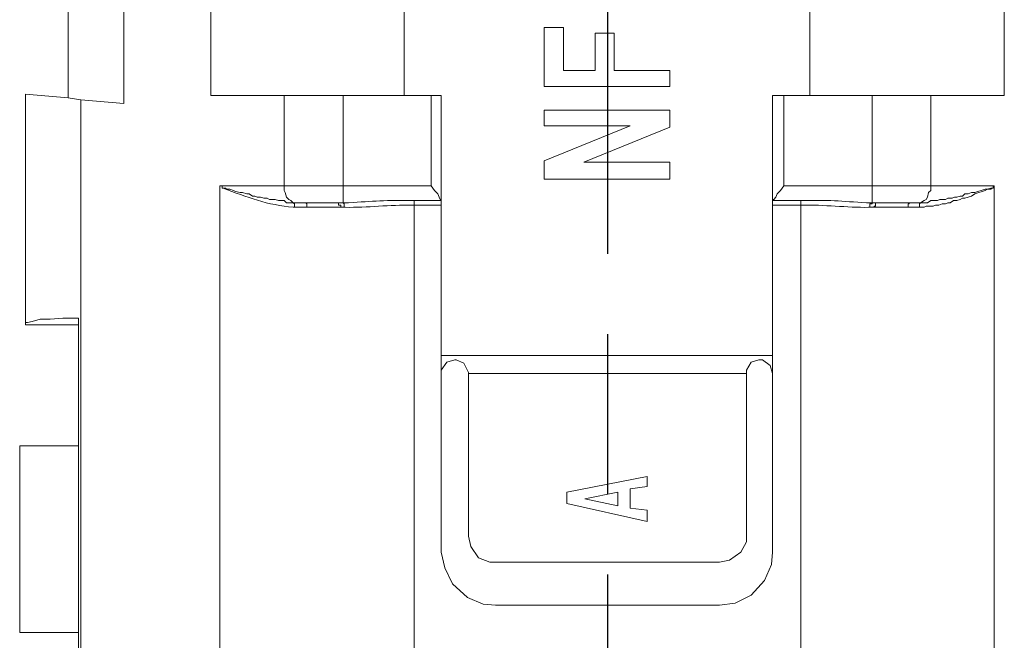
# Model space of a CAD drawing. Units: millimetres. Extents: x 143 to 336, y 112 to 389.
# Drawn here: x 272 to 290, y 285 to 297 of the extents above; entities that cross this region are included whole.
import ezdxf

# ---------------------------------------------------------------- set-up
doc = ezdxf.new("R2010")
doc.units = ezdxf.units.MM
doc.linetypes.add('AM_ISO08W050', pattern=[18, 12, -1.5, 3, -1.5])
doc.layers.add('AM_7', color=4, linetype='AM_ISO08W050', lineweight=25)
doc.layers.add('レイヤー 1', color=7, linetype='Continuous', lineweight=0)

msp = doc.modelspace()

# ---------------------------------------------------------------- linework, layer by layer
at = {"layer": 'AM_7'}
msp.add_line((282.696, 322.318), (282.696, 271.018), dxfattribs=at)
at = {"layer": 'レイヤー 1', "color": 7, "lineweight": 0}
for p, q in [((278.886, 295.285), (278.886, 301.678)), ((286.485, 295.285), (286.485, 301.678)), ((272.832, 278.973), (272.832, 295.201)), ((279.394, 293.592), (279.394, 295.285)), ((285.998, 295.285), (285.998, 293.592)), ((275.436, 278.973), (275.436, 293.592)), ((279.076, 293.232), (279.076, 281.929)), ((285.786, 290.417), (279.584, 290.417)), ((280.092, 290.078), (285.299, 290.078))]:
    msp.add_line(p, q, dxfattribs=at)
at = {"layer": 'レイヤー 1', "color": 7, "lineweight": 13}
for p, q in [((290.125, 295.285), (288.75, 295.285)), ((277.044, 293.274), (277.658, 293.274)), ((279.584, 290.417), (279.584, 293.232)), ((279.584, 286.734), (279.584, 290.078)), ((280.092, 287.03), (280.092, 290.078))]:
    msp.add_line(p, q, dxfattribs=at)
at = {"layer": 'レイヤー 1', "color": 7, "lineweight": 0}
for points in [[(273.637, 301.805), (273.637, 301.805), (273.637, 295.137), (273.637, 295.137)], [(275.266, 295.285), (275.266, 295.285), (275.266, 301.678), (275.266, 301.678)], [(290.125, 301.678), (290.125, 301.678), (290.125, 295.285), (290.125, 295.285)], [(276.642, 293.592), (276.642, 293.592), (276.642, 295.285), (276.642, 295.285)], [(277.743, 295.285), (277.743, 295.285), (277.743, 293.592), (277.743, 293.592)], [(287.649, 295.285), (287.649, 295.285), (287.649, 293.592), (287.649, 293.592)], [(288.75, 293.592), (288.75, 293.592), (288.75, 295.285), (288.75, 295.285)], [(276.642, 293.592), (276.642, 293.592), (275.436, 293.592), (275.436, 293.592)], [(277.743, 293.592), (277.743, 293.592), (276.642, 293.592), (276.642, 293.592)], [(277.743, 293.274), (277.743, 293.274), (277.743, 293.592), (277.743, 293.592)], [(279.394, 293.592), (279.394, 293.592), (277.743, 293.592), (277.743, 293.592)], [(285.998, 293.592), (285.998, 293.592), (287.649, 293.592), (287.649, 293.592)], [(287.649, 293.592), (287.649, 293.592), (287.649, 293.274), (287.649, 293.274)], [(287.649, 293.592), (287.649, 293.592), (288.75, 293.592), (288.75, 293.592)], [(288.75, 293.592), (288.75, 293.592), (289.935, 293.592), (289.935, 293.592)], [(289.935, 278.973), (289.935, 278.973), (289.935, 293.592), (289.935, 293.592)], [(277.044, 293.274), (277.044, 293.274), (276.812, 293.274), (276.812, 293.274)], [(277.066, 293.19), (277.066, 293.19), (276.833, 293.19), (276.833, 293.19)], [(277.701, 293.19), (277.701, 293.19), (277.066, 293.19), (277.066, 293.19)], [(277.743, 293.274), (277.743, 293.274), (277.658, 293.274), (277.658, 293.274)], [(277.764, 293.19), (277.764, 293.19), (277.701, 293.19), (277.701, 293.19)], [(279.584, 293.317), (279.584, 293.317), (279.076, 293.317), (279.076, 293.317)], [(279.076, 293.232), (279.076, 293.232), (279.076, 293.317), (279.076, 293.317)], [(279.584, 293.232), (279.584, 293.232), (279.076, 293.232), (279.076, 293.232)], [(286.315, 293.317), (286.315, 293.317), (285.786, 293.317), (285.786, 293.317)], [(285.786, 293.232), (285.786, 293.232), (286.315, 293.232), (286.315, 293.232)], [(286.315, 293.232), (286.315, 293.232), (286.315, 293.317), (286.315, 293.317)], [(286.315, 293.232), (286.315, 293.232), (286.315, 281.929), (286.315, 281.929)], [(287.607, 293.19), (287.607, 293.19), (287.691, 293.19), (287.691, 293.19)], [(287.649, 293.274), (287.649, 293.274), (287.734, 293.274), (287.734, 293.274)], [(287.691, 293.19), (287.691, 293.19), (288.326, 293.19), (288.326, 293.19)], [(288.538, 293.19), (288.538, 293.19), (288.326, 293.19), (288.326, 293.19)], [(288.559, 293.274), (288.559, 293.274), (288.347, 293.274), (288.347, 293.274)]]:
    msp.add_open_spline(points, degree=3, dxfattribs=at)
at = {"layer": 'レイヤー 1', "color": 7, "lineweight": 13}
for points in [[(272.599, 295.243), (272.599, 295.243), (272.599, 301.699), (272.599, 301.699)], [(281.511, 296.555), (281.511, 296.555), (281.87, 296.555), (281.87, 296.555)], [(281.511, 296.555), (281.511, 296.555), (281.511, 295.455), (281.511, 295.455)], [(281.87, 296.555), (281.87, 296.555), (281.87, 295.751), (281.87, 295.751)], [(282.463, 296.449), (282.463, 296.449), (282.463, 295.751), (282.463, 295.751)], [(282.463, 296.449), (282.463, 296.449), (282.823, 296.449), (282.823, 296.449)], [(282.823, 296.449), (282.823, 296.449), (282.823, 295.751), (282.823, 295.751)], [(282.463, 295.751), (282.463, 295.751), (281.87, 295.751), (281.87, 295.751)], [(271.795, 295.306), (271.795, 295.306), (271.795, 291.031), (271.795, 291.031)], [(272.599, 295.243), (272.599, 295.243), (271.795, 295.306), (271.795, 295.306)], [(272.599, 295.243), (272.599, 295.243), (272.832, 295.201), (272.832, 295.201)], [(273.637, 295.137), (273.637, 295.137), (272.832, 295.201), (272.832, 295.201)], [(276.642, 295.285), (276.642, 295.285), (275.266, 295.285), (275.266, 295.285)], [(277.743, 295.285), (277.743, 295.285), (276.642, 295.285), (276.642, 295.285)], [(278.886, 295.285), (278.886, 295.285), (277.743, 295.285), (277.743, 295.285)], [(278.886, 295.285), (278.886, 295.285), (279.394, 295.285), (279.394, 295.285)], [(279.584, 295.285), (279.584, 295.285), (279.394, 295.285), (279.394, 295.285)], [(279.584, 295.285), (279.584, 295.285), (279.584, 293.232), (279.584, 293.232)], [(285.786, 293.232), (285.786, 293.232), (285.786, 295.285), (285.786, 295.285)], [(285.786, 295.285), (285.786, 295.285), (285.998, 295.285), (285.998, 295.285)], [(285.998, 295.285), (285.998, 295.285), (286.485, 295.285), (286.485, 295.285)], [(281.511, 295.01), (281.511, 295.01), (283.86, 295.01), (283.86, 295.01)], [(281.511, 294.714), (281.511, 294.714), (281.511, 295.01), (281.511, 295.01)], [(283.86, 294.693), (283.86, 294.693), (283.86, 295.01), (283.86, 295.01)], [(283.86, 294.693), (283.86, 294.693), (282.251, 294.036), (282.251, 294.036)], [(282.251, 294.036), (282.251, 294.036), (283.86, 294.036), (283.86, 294.036)], [(283.86, 294.036), (283.86, 294.036), (283.86, 293.719), (283.86, 293.719)], [(281.511, 293.719), (281.511, 293.719), (283.86, 293.719), (283.86, 293.719)], [(279.584, 293.232), (279.584, 293.232), (279.584, 293.317), (279.584, 293.317)], [(285.786, 293.317), (285.786, 293.317), (285.786, 293.232), (285.786, 293.232)], [(285.786, 290.417), (285.786, 290.417), (285.786, 293.232), (285.786, 293.232)], [(288.347, 293.274), (288.347, 293.274), (287.734, 293.274), (287.734, 293.274)], [(279.584, 290.417), (279.584, 290.417), (279.584, 290.078), (279.584, 290.078)], [(285.786, 290.078), (285.786, 290.078), (285.786, 290.417), (285.786, 290.417)], [(280.092, 290.078), (280.092, 290.078), (280.092, 290.099), (280.092, 290.099)], [(285.299, 290.099), (285.299, 290.099), (285.299, 290.078), (285.299, 290.078)], [(285.299, 290.078), (285.299, 290.078), (285.299, 287.03), (285.299, 287.03)], [(285.786, 290.078), (285.786, 290.078), (285.786, 286.734), (285.786, 286.734)], [(271.689, 285.231), (271.689, 285.231), (271.689, 288.724), (271.689, 288.724)], [(272.79, 288.724), (272.79, 288.724), (271.689, 288.724), (271.689, 288.724)], [(272.79, 288.724), (272.79, 288.724), (272.79, 285.231), (272.79, 285.231)], [(283.437, 288.152), (283.437, 288.152), (281.934, 287.856), (281.934, 287.856)], [(281.934, 287.644), (281.934, 287.644), (281.934, 287.856), (281.934, 287.856)], [(283.119, 287.919), (283.119, 287.919), (283.119, 287.559), (283.119, 287.559)], [(283.437, 287.305), (283.437, 287.305), (281.934, 287.644), (281.934, 287.644)], [(283.437, 287.517), (283.437, 287.517), (283.119, 287.559), (283.119, 287.559)], [(283.437, 287.517), (283.437, 287.517), (283.437, 287.305), (283.437, 287.305)], [(284.791, 286.543), (284.791, 286.543), (280.6, 286.543), (280.6, 286.543)], [(284.791, 285.739), (284.791, 285.739), (280.6, 285.739), (280.6, 285.739)], [(272.79, 285.231), (272.79, 285.231), (271.689, 285.231), (271.689, 285.231)], [(272.79, 282.987), (272.79, 282.987), (272.79, 285.231), (272.79, 285.231)]]:
    msp.add_open_spline(points, degree=3, dxfattribs=at)
for points, knots in [([(281.511, 295.455), (281.511, 295.455), (283.86, 295.455), (283.86, 295.455), (283.86, 295.455), (283.86, 295.751), (283.86, 295.751), (283.86, 295.751), (282.823, 295.751), (282.823, 295.751)], [0, 0, 0, 0, 1, 1, 1, 2, 2, 2, 3, 3, 3, 3]), ([(288.75, 295.285), (288.75, 295.285), (287.649, 295.285), (287.649, 295.285), (287.649, 295.285), (286.485, 295.285), (286.485, 295.285)], [0, 0, 0, 0, 1, 1, 1, 2, 2, 2, 2]), ([(281.511, 293.719), (281.511, 293.719), (281.511, 294.058), (281.511, 294.058), (281.511, 294.058), (283.119, 294.714), (283.119, 294.714), (283.119, 294.714), (281.511, 294.714), (281.511, 294.714)], [0, 0, 0, 0, 1, 1, 1, 2, 2, 2, 3, 3, 3, 3]), ([(279.394, 293.592), (279.394, 293.592), (279.457, 293.507), (279.457, 293.507), (279.457, 293.507), (279.521, 293.444), (279.521, 293.444), (279.521, 293.444), (279.542, 293.38), (279.542, 293.38), (279.542, 293.38), (279.563, 293.338), (279.563, 293.338), (279.563, 293.338), (279.584, 293.338), (279.584, 293.338), (279.584, 293.338), (279.584, 293.317), (279.584, 293.317)], [0, 0, 0, 0, 1, 1, 1, 2, 2, 2, 3, 3, 3, 4, 4, 4, 5, 5, 5, 6, 6, 6, 6]), ([(285.786, 293.317), (285.786, 293.317), (285.786, 293.338), (285.786, 293.338), (285.786, 293.338), (285.807, 293.338), (285.807, 293.338), (285.807, 293.338), (285.85, 293.38), (285.85, 293.38), (285.85, 293.38), (285.871, 293.444), (285.871, 293.444), (285.871, 293.444), (285.934, 293.507), (285.934, 293.507), (285.934, 293.507), (285.998, 293.592), (285.998, 293.592)], [0, 0, 0, 0, 1, 1, 1, 2, 2, 2, 3, 3, 3, 4, 4, 4, 5, 5, 5, 6, 6, 6, 6]), ([(272.79, 291.115), (272.79, 291.115), (272.494, 291.115), (272.494, 291.115), (272.494, 291.115), (272.261, 291.094), (272.261, 291.094), (272.261, 291.094), (272.07, 291.094), (272.07, 291.094), (272.07, 291.094), (271.922, 291.052), (271.922, 291.052), (271.922, 291.052), (271.837, 291.031), (271.837, 291.031), (271.837, 291.031), (271.795, 291.031), (271.795, 291.031)], [0, 0, 0, 0, 1, 1, 1, 2, 2, 2, 3, 3, 3, 4, 4, 4, 5, 5, 5, 6, 6, 6, 6]), ([(272.79, 288.724), (272.79, 288.724), (272.79, 290.988), (272.79, 290.988), (272.79, 290.988), (272.79, 291.115), (272.79, 291.115)], [0, 0, 0, 0, 1, 1, 1, 2, 2, 2, 2]), ([(271.795, 291.031), (271.795, 291.031), (271.795, 290.988), (271.795, 290.988), (271.795, 290.988), (272.79, 290.988), (272.79, 290.988)], [0, 0, 0, 0, 1, 1, 1, 2, 2, 2, 2]), ([(280.092, 290.099), (280.092, 290.099), (280.008, 290.269), (280.008, 290.269), (280.008, 290.269), (279.86, 290.332), (279.86, 290.332), (279.86, 290.332), (279.838, 290.332), (279.838, 290.332), (279.838, 290.332), (279.69, 290.29), (279.69, 290.29), (279.69, 290.29), (279.584, 290.142), (279.584, 290.142), (279.584, 290.142), (279.584, 290.078), (279.584, 290.078)], [0, 0, 0, 0, 1, 1, 1, 2, 2, 2, 3, 3, 3, 4, 4, 4, 5, 5, 5, 6, 6, 6, 6]), ([(285.786, 290.078), (285.786, 290.078), (285.744, 290.226), (285.744, 290.226), (285.744, 290.226), (285.596, 290.332), (285.596, 290.332), (285.596, 290.332), (285.532, 290.332), (285.532, 290.332), (285.532, 290.332), (285.384, 290.29), (285.384, 290.29), (285.384, 290.29), (285.299, 290.142), (285.299, 290.142), (285.299, 290.142), (285.299, 290.099), (285.299, 290.099)], [0, 0, 0, 0, 1, 1, 1, 2, 2, 2, 3, 3, 3, 4, 4, 4, 5, 5, 5, 6, 6, 6, 6]), ([(283.119, 287.919), (283.119, 287.919), (283.437, 287.962), (283.437, 287.962), (283.437, 287.962), (283.437, 288.152), (283.437, 288.152)], [0, 0, 0, 0, 1, 1, 1, 2, 2, 2, 2]), ([(282.886, 287.602), (282.886, 287.602), (282.273, 287.729), (282.273, 287.729), (282.273, 287.729), (282.886, 287.856), (282.886, 287.856), (282.886, 287.856), (282.886, 287.602), (282.886, 287.602)], [0, 0, 0, 0, 1, 1, 1, 2, 2, 2, 3, 3, 3, 3]), ([(280.092, 287.03), (280.092, 287.03), (280.135, 286.84), (280.135, 286.84), (280.135, 286.84), (280.283, 286.628), (280.283, 286.628), (280.283, 286.628), (280.495, 286.543), (280.495, 286.543), (280.495, 286.543), (280.6, 286.543), (280.6, 286.543)], [0, 0, 0, 0, 1, 1, 1, 2, 2, 2, 3, 3, 3, 4, 4, 4, 4]), ([(284.791, 286.543), (284.791, 286.543), (284.982, 286.586), (284.982, 286.586), (284.982, 286.586), (285.194, 286.734), (285.194, 286.734), (285.194, 286.734), (285.299, 286.924), (285.299, 286.924), (285.299, 286.924), (285.299, 287.03), (285.299, 287.03)], [0, 0, 0, 0, 1, 1, 1, 2, 2, 2, 3, 3, 3, 4, 4, 4, 4]), ([(279.584, 286.734), (279.584, 286.734), (279.648, 286.438), (279.648, 286.438), (279.648, 286.438), (279.796, 286.141), (279.796, 286.141), (279.796, 286.141), (280.071, 285.887), (280.071, 285.887), (280.071, 285.887), (280.368, 285.76), (280.368, 285.76), (280.368, 285.76), (280.6, 285.739), (280.6, 285.739)], [0, 0, 0, 0, 1, 1, 1, 2, 2, 2, 3, 3, 3, 4, 4, 4, 5, 5, 5, 5]), ([(284.791, 285.739), (284.791, 285.739), (285.088, 285.781), (285.088, 285.781), (285.088, 285.781), (285.384, 285.93), (285.384, 285.93), (285.384, 285.93), (285.638, 286.205), (285.638, 286.205), (285.638, 286.205), (285.765, 286.501), (285.765, 286.501), (285.765, 286.501), (285.786, 286.734), (285.786, 286.734)], [0, 0, 0, 0, 1, 1, 1, 2, 2, 2, 3, 3, 3, 4, 4, 4, 5, 5, 5, 5])]:
    msp.add_open_spline(points, degree=3, knots=knots, dxfattribs=at)
at = {"layer": 'レイヤー 1', "color": 7, "lineweight": 0}
for points, knots in [([(276.833, 293.19), (276.833, 293.19), (276.812, 293.19), (276.812, 293.19), (276.343, 293.232), (275.938, 293.379), (275.499, 293.55), (275.499, 293.55), (275.478, 293.55), (275.478, 293.55), (275.478, 293.55), (275.478, 293.592), (275.478, 293.592), (275.478, 293.592), (275.436, 293.592), (275.436, 293.592)], [0, 0, 0, 0, 1, 1, 1, 2, 2, 2, 3, 3, 3, 4, 4, 4, 5, 5, 5, 5]), ([(276.812, 293.274), (276.812, 293.274), (276.685, 293.274), (276.685, 293.274), (276.685, 293.274), (276.642, 293.317), (276.642, 293.317), (276.642, 293.317), (276.536, 293.317), (276.536, 293.317), (276.536, 293.317), (276.473, 293.338), (276.473, 293.338), (276.473, 293.338), (276.367, 293.338), (276.367, 293.338), (276.367, 293.338), (276.325, 293.359), (276.325, 293.359), (276.325, 293.359), (276.261, 293.359), (276.261, 293.359), (276.261, 293.359), (276.198, 293.38), (276.198, 293.38), (276.198, 293.38), (276.134, 293.38), (276.134, 293.38), (276.134, 293.38), (276.092, 293.401), (276.092, 293.401), (276.092, 293.401), (276.05, 293.401), (276.05, 293.401), (276.05, 293.401), (275.986, 293.444), (275.986, 293.444), (275.986, 293.444), (275.944, 293.444), (275.944, 293.444), (275.944, 293.444), (275.859, 293.465), (275.859, 293.465), (275.859, 293.465), (275.817, 293.465), (275.817, 293.465), (275.817, 293.465), (275.732, 293.486), (275.732, 293.486), (275.732, 293.486), (275.69, 293.507), (275.69, 293.507), (275.69, 293.507), (275.626, 293.528), (275.626, 293.528), (275.626, 293.528), (275.563, 293.528), (275.563, 293.528), (275.563, 293.528), (275.542, 293.55), (275.542, 293.55), (275.542, 293.55), (275.478, 293.55), (275.478, 293.55), (275.478, 293.55), (275.478, 293.592), (275.478, 293.592), (275.478, 293.592), (275.436, 293.592), (275.436, 293.592)], [0, 0, 0, 0, 1, 1, 1, 2, 2, 2, 3, 3, 3, 4, 4, 4, 5, 5, 5, 6, 6, 6, 7, 7, 7, 8, 8, 8, 9, 9, 9, 10, 10, 10, 11, 11, 11, 12, 12, 12, 13, 13, 13, 14, 14, 14, 15, 15, 15, 16, 16, 16, 17, 17, 17, 18, 18, 18, 19, 19, 19, 20, 20, 20, 21, 21, 21, 22, 22, 22, 23, 23, 23, 23]), ([(276.812, 293.274), (276.812, 293.274), (276.769, 293.317), (276.769, 293.317), (276.769, 293.317), (276.727, 293.338), (276.727, 293.338), (276.727, 293.338), (276.685, 293.38), (276.685, 293.38), (276.685, 293.38), (276.663, 293.465), (276.663, 293.465), (276.663, 293.465), (276.642, 293.507), (276.642, 293.507), (276.642, 293.507), (276.642, 293.592), (276.642, 293.592)], [0, 0, 0, 0, 1, 1, 1, 2, 2, 2, 3, 3, 3, 4, 4, 4, 5, 5, 5, 6, 6, 6, 6]), ([(289.935, 293.592), (289.935, 293.592), (289.914, 293.55), (289.914, 293.55), (289.914, 293.55), (289.893, 293.55), (289.893, 293.55), (289.893, 293.55), (289.871, 293.528), (289.871, 293.528), (289.871, 293.528), (289.808, 293.528), (289.808, 293.528), (289.808, 293.528), (289.766, 293.507), (289.766, 293.507), (289.766, 293.507), (289.575, 293.444), (289.575, 293.444), (289.575, 293.444), (289.512, 293.401), (289.512, 293.401), (289.512, 293.401), (289.448, 293.38), (289.448, 293.38), (289.448, 293.38), (289.385, 293.359), (289.385, 293.359), (289.385, 293.359), (289.342, 293.359), (289.342, 293.359), (289.342, 293.359), (289.3, 293.338), (289.3, 293.338), (289.3, 293.338), (289.236, 293.317), (289.236, 293.317), (289.236, 293.317), (289.173, 293.317), (289.173, 293.317), (289.173, 293.317), (289.109, 293.274), (289.109, 293.274), (289.109, 293.274), (289.067, 293.274), (289.067, 293.274), (289.067, 293.274), (289.025, 293.253), (289.025, 293.253), (289.025, 293.253), (288.961, 293.253), (288.961, 293.253), (288.961, 293.253), (288.898, 293.232), (288.898, 293.232), (288.898, 293.232), (288.834, 293.232), (288.834, 293.232), (288.834, 293.232), (288.792, 293.211), (288.792, 293.211), (288.792, 293.211), (288.665, 293.211), (288.665, 293.211), (288.665, 293.211), (288.623, 293.19), (288.623, 293.19), (288.623, 293.19), (288.538, 293.19), (288.538, 293.19)], [0, 0, 0, 0, 1, 1, 1, 2, 2, 2, 3, 3, 3, 4, 4, 4, 5, 5, 5, 6, 6, 6, 7, 7, 7, 8, 8, 8, 9, 9, 9, 10, 10, 10, 11, 11, 11, 12, 12, 12, 13, 13, 13, 14, 14, 14, 15, 15, 15, 16, 16, 16, 17, 17, 17, 18, 18, 18, 19, 19, 19, 20, 20, 20, 21, 21, 21, 22, 22, 22, 23, 23, 23, 23]), ([(288.559, 293.274), (288.559, 293.274), (288.623, 293.317), (288.623, 293.317), (288.623, 293.317), (288.665, 293.338), (288.665, 293.338), (288.665, 293.338), (288.686, 293.38), (288.686, 293.38), (288.686, 293.38), (288.707, 293.465), (288.707, 293.465), (288.707, 293.465), (288.75, 293.507), (288.75, 293.507), (288.75, 293.507), (288.75, 293.592), (288.75, 293.592)], [0, 0, 0, 0, 1, 1, 1, 2, 2, 2, 3, 3, 3, 4, 4, 4, 5, 5, 5, 6, 6, 6, 6]), ([(289.935, 293.592), (289.935, 293.592), (289.914, 293.592), (289.914, 293.592), (289.914, 293.592), (289.914, 293.55), (289.914, 293.55), (289.914, 293.55), (289.871, 293.55), (289.871, 293.55), (289.871, 293.55), (289.808, 293.528), (289.808, 293.528), (289.808, 293.528), (289.766, 293.528), (289.766, 293.528), (289.766, 293.528), (289.575, 293.465), (289.575, 293.465), (289.575, 293.465), (289.512, 293.465), (289.512, 293.465), (289.512, 293.465), (289.448, 293.444), (289.448, 293.444), (289.448, 293.444), (289.385, 293.444), (289.385, 293.444), (289.385, 293.444), (289.342, 293.401), (289.342, 293.401), (289.342, 293.401), (289.3, 293.401), (289.3, 293.401), (289.3, 293.401), (289.236, 293.38), (289.236, 293.38), (289.236, 293.38), (289.194, 293.38), (289.194, 293.38), (289.194, 293.38), (289.152, 293.359), (289.152, 293.359), (289.152, 293.359), (289.067, 293.359), (289.067, 293.359), (289.067, 293.359), (289.025, 293.338), (289.025, 293.338), (289.025, 293.338), (288.919, 293.338), (288.919, 293.338), (288.919, 293.338), (288.877, 293.317), (288.877, 293.317), (288.877, 293.317), (288.75, 293.317), (288.75, 293.317), (288.75, 293.317), (288.686, 293.274), (288.686, 293.274), (288.686, 293.274), (288.559, 293.274), (288.559, 293.274)], [0, 0, 0, 0, 1, 1, 1, 2, 2, 2, 3, 3, 3, 4, 4, 4, 5, 5, 5, 6, 6, 6, 7, 7, 7, 8, 8, 8, 9, 9, 9, 10, 10, 10, 11, 11, 11, 12, 12, 12, 13, 13, 13, 14, 14, 14, 15, 15, 15, 16, 16, 16, 17, 17, 17, 18, 18, 18, 19, 19, 19, 20, 20, 20, 21, 21, 21, 21]), ([(279.076, 293.317), (279.076, 293.317), (279.034, 293.317), (279.034, 293.317), (278.573, 293.33), (278.293, 293.304), (277.849, 293.274), (277.849, 293.274), (277.743, 293.274), (277.743, 293.274)], [0, 0, 0, 0, 1, 1, 1, 2, 2, 2, 3, 3, 3, 3]), ([(287.649, 293.274), (287.649, 293.274), (287.543, 293.274), (287.543, 293.274), (287.092, 293.305), (286.801, 293.33), (286.337, 293.317), (286.337, 293.317), (286.315, 293.317), (286.315, 293.317)], [0, 0, 0, 0, 1, 1, 1, 2, 2, 2, 3, 3, 3, 3]), ([(276.812, 293.274), (276.812, 293.274), (276.833, 293.253), (276.833, 293.253), (276.833, 293.253), (276.833, 293.19), (276.833, 293.19)], [0, 0, 0, 0, 1, 1, 1, 2, 2, 2, 2]), ([(277.066, 293.19), (277.066, 293.19), (277.066, 293.253), (277.066, 293.253), (277.066, 293.253), (277.044, 293.274), (277.044, 293.274)], [0, 0, 0, 0, 1, 1, 1, 2, 2, 2, 2]), ([(277.701, 293.19), (277.701, 293.19), (277.701, 293.232), (277.701, 293.232), (277.701, 293.232), (277.658, 293.232), (277.658, 293.232), (277.658, 293.232), (277.658, 293.274), (277.658, 293.274)], [0, 0, 0, 0, 1, 1, 1, 2, 2, 2, 3, 3, 3, 3]), ([(277.764, 293.19), (277.764, 293.19), (277.764, 293.253), (277.764, 293.253), (277.764, 293.253), (277.743, 293.274), (277.743, 293.274)], [0, 0, 0, 0, 1, 1, 1, 2, 2, 2, 2]), ([(279.076, 293.232), (279.076, 293.232), (279.034, 293.232), (279.034, 293.232), (278.625, 293.238), (278.196, 293.183), (277.785, 293.19), (277.785, 293.19), (277.764, 293.19), (277.764, 293.19)], [0, 0, 0, 0, 1, 1, 1, 2, 2, 2, 3, 3, 3, 3]), ([(287.607, 293.19), (287.607, 293.19), (287.585, 293.19), (287.585, 293.19), (287.176, 293.184), (286.746, 293.239), (286.337, 293.232), (286.337, 293.232), (286.315, 293.232), (286.315, 293.232)], [0, 0, 0, 0, 1, 1, 1, 2, 2, 2, 3, 3, 3, 3]), ([(287.607, 293.19), (287.607, 293.19), (287.607, 293.253), (287.607, 293.253), (287.607, 293.253), (287.649, 293.253), (287.649, 293.253), (287.649, 293.253), (287.649, 293.274), (287.649, 293.274)], [0, 0, 0, 0, 1, 1, 1, 2, 2, 2, 3, 3, 3, 3]), ([(287.691, 293.19), (287.691, 293.19), (287.691, 293.211), (287.691, 293.211), (287.691, 293.211), (287.712, 293.211), (287.712, 293.211), (287.712, 293.211), (287.712, 293.274), (287.712, 293.274), (287.712, 293.274), (287.734, 293.274), (287.734, 293.274)], [0, 0, 0, 0, 1, 1, 1, 2, 2, 2, 3, 3, 3, 4, 4, 4, 4]), ([(288.326, 293.19), (288.326, 293.19), (288.326, 293.253), (288.326, 293.253), (288.326, 293.253), (288.347, 293.253), (288.347, 293.253), (288.347, 293.253), (288.347, 293.274), (288.347, 293.274)], [0, 0, 0, 0, 1, 1, 1, 2, 2, 2, 3, 3, 3, 3]), ([(288.538, 293.19), (288.538, 293.19), (288.538, 293.253), (288.538, 293.253), (288.538, 293.253), (288.559, 293.274), (288.559, 293.274)], [0, 0, 0, 0, 1, 1, 1, 2, 2, 2, 2])]:
    msp.add_open_spline(points, degree=3, knots=knots, dxfattribs=at)

doc.saveas('drawing.dxf')
